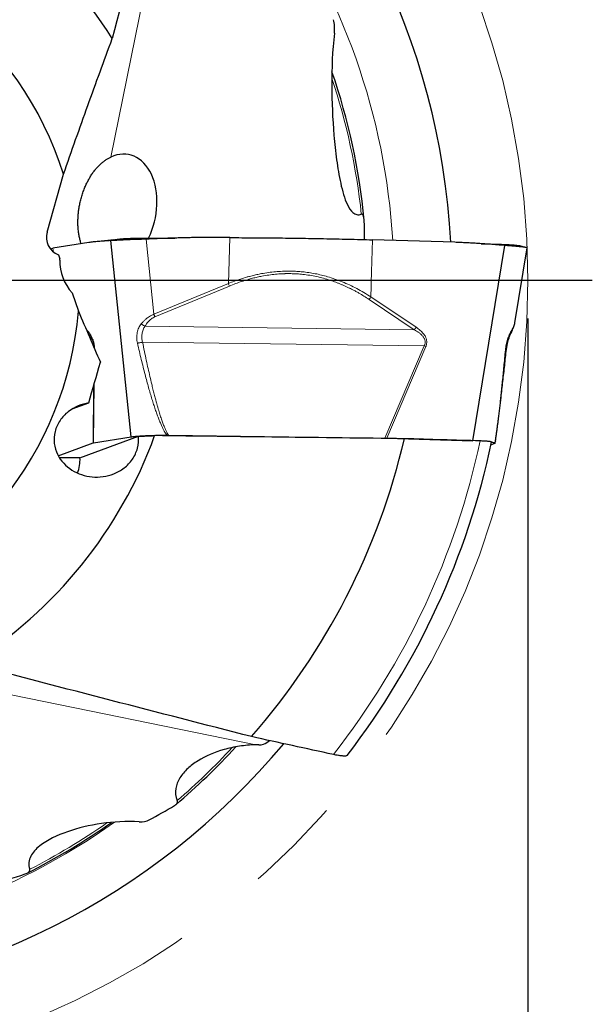
# Model space of a CAD drawing. Units: millimetres. Extents: x 5 to 292, y 5 to 205.
# Drawn here: x 217 to 232, y 150 to 176 of the extents above; entities that cross this region are included whole.
import ezdxf

# ---------------------------------------------------------------- set-up
doc = ezdxf.new("R2010")
doc.units = ezdxf.units.MM
doc.linetypes.add('CENTERX2', pattern=[20.32, 12.7, -2.54, 2.54, -2.54])
doc.layers.add('DÜNNE_LINIE', color=7, linetype='Continuous')
doc.styles.add('SLDTEXTSTYLE1', font='TXT', dxfattribs={"width": 0.75})
doc.dimstyles.new('SLDDIMSTYLE1', dxfattribs={"dimtxt": 3, "dimasz": 3, "dimexe": 0, "dimexo": 0.0625, "dimgap": 0.75, "dimtad": 1, "dimdec": 3, "dimrnd": 1e-09, "dimzin": 12, "dimdsep": 46, "dimtxsty": 'SLDTEXTSTYLE1', "dimsah": 1, "dimcen": 0.09, "dimadec": 0, "dimazin": 3, "dimtfac": 1, "dimtofl": 0, "dimtmove": 0, "dimatfit": 3, "dimfxl": 1, "dimfrac": 2, "dimtolj": 1, "dimtzin": 12, "dimarcsym": 0})

# ---------------------------------------------------------------- blocks, each defined once
blk = doc.blocks.new('_D_3')
at = {"layer": 'DÜNNE_LINIE', "color": 7}
for p, q in [((188.363, 167.68), (188.363, 135.852)), ((230.363, 167.68), (230.363, 135.852)), ((188.363, 136.852), (230.363, 136.852))]:
    blk.add_line(p, q, dxfattribs=at)
for points in [[(188.363, 136.852), (191.363, 136.102), (191.363, 137.602)], [(230.363, 136.852), (227.363, 137.602), (227.363, 136.102)]]:
    blk.add_solid(points, dxfattribs=at)
at = {"layer": 'DÜNNE_LINIE', "color": 7, "char_height": 3, "attachment_point": 1, "style": 'SLDTEXTSTYLE1'}
for s, insert in [('%%c', (203.665, 140.72, 0.1)), ('42', (208.19, 140.765, 0.1))]:
    blk.add_mtext(s, dxfattribs=dict(at, insert=insert))
blk = doc.blocks.new('SW_CENTERMARKSYMBOL_0')
at = {"layer": 'DÜNNE_LINIE', "color": 0}
blk.add_line((5, 0), (22.693, 0), dxfattribs=at)

msp = doc.modelspace()

# ---------------------------------------------------------------- linework, layer by layer
at = {"color": 8, "linetype": 'Continuous', "lineweight": 0}
for p, q in [((221.5716, 182.5324), (219.4046, 171.9178)), ((220.5357, 167.7868), (220.3331, 169.7615)), ((222.4923, 168.5964), (222.5299, 169.8018)), ((217.8849, 169.5215), (217.9007, 169.4242)), ((220.5357, 167.7868), (222.4923, 168.5964)), ((222.5198, 168.53), (220.5635, 167.7203)), ((226.2378, 168.2424), (227.4255, 167.4473)), ((227.3792, 167.3817), (226.1917, 168.1768)), ((220.302, 167.4752), (227.3792, 167.3817)), ((218.762, 167.3821), (218.7767, 167.3669)), ((218.7767, 167.3669), (218.7773, 167.3462)), ((227.6388, 166.9554), (220.238, 167.0533)), ((226.608, 164.5331), (227.6388, 166.9554)), ((227.6805, 166.9366), (226.6572, 164.532)), ((227.6805, 166.9366), (227.6388, 166.9554)), ((218.9752, 166.8879), (218.9726, 166.8904)), ((218.9378, 164.4069), (218.9513, 165.9026)), ((218.9669, 165.9574), (218.953, 164.4103)), ((223.2152, 156.4716), (212.6006, 158.6386))]:
    msp.add_line(p, q, dxfattribs=at)
at = {"color": 7, "linetype": 'Continuous', "lineweight": 30}
for p, q in [((217.7276, 169.9486), (218.1614, 171.4692)), ((220.6756, 169.791), (221.0882, 169.7902)), ((222.5299, 169.8018), (221.747, 169.8031)), ((217.8145, 169.5096), (217.885, 169.5215)), ((218.8265, 169.6723), (217.8849, 169.5215)), ((219.9352, 164.5677), (219.4072, 169.7221)), ((228.4427, 169.6783), (226.2805, 169.744)), ((228.9126, 164.4635), (229.7591, 169.5957)), ((229.1334, 169.6422), (229.2224, 169.6395)), ((230.0203, 167.5592), (230.3447, 169.5301)), ((218.0281, 169.3513), (218.0647, 169.2485)), ((218.0643, 169.2127), (218.0647, 169.2485)), ((218.3853, 168.3488), (218.557, 167.8672)), ((230.0188, 167.5539), (230.02, 167.5593)), ((229.9191, 167.2907), (229.9195, 167.2917)), ((218.3898, 165.2987), (218.8261, 165.4593)), ((218.5936, 164.0164), (220.1295, 164.5819)), ((220.8789, 164.6086), (220.9191, 164.6083)), ((220.9191, 164.6083), (226.608, 164.5331)), ((218.0235, 164.0703), (218.9378, 164.4069)), ((218.9378, 164.4069), (218.953, 164.4103)), ((218.953, 164.4103), (219.9352, 164.5677)), ((226.608, 164.5331), (226.6572, 164.532)), ((226.6572, 164.532), (228.9126, 164.4635)), ((229.4947, 164.3949), (229.3966, 164.3588)), ((229.4994, 164.3977), (229.4947, 164.3949)), ((229.5001, 164.3996), (229.5087, 164.4519)), ((229.5098, 164.4585), (229.5087, 164.4519)), ((218.5936, 164.0164), (218.056, 164.0164)), ((223.5057, 156.5319), (223.5746, 156.5847))]:
    msp.add_line(p, q, dxfattribs=at)
for centre, radius, start, end in [((209.363, 168.6802), 19, 3.02088, 50.13977), ((209.363, 168.6802), 11.9145, 32.22829, 69.96208), ((209.363, 168.6802), 9.2298, 17.58784, 84.94627), ((209.363, 168.6802), 16.7731, 5.40903, 19.07258), ((209.363, 168.6802), 9.2298, 287.58784, 354.94627), ((209.363, 168.6802), 11.9145, 302.22829, 339.96208), ((209.363, 168.6802), 18.2382, 318.8869, 346.80857), ((209.363, 168.6802), 20.4944, 322.461, 348.02161), ((217.5949, 163.9649), 1, 339.4696, 2.95385), ((209.363, 168.6802), 19, 273.02088, 320.13976), ((209.363, 168.6802), 18.1094, 310.45143, 317.38202), ((209.363, 168.6802), 17.4412, 296.71275, 305.22856)]:
    msp.add_arc(centre, radius, start, end, dxfattribs=at)
at = {"color": 8, "linetype": 'Continuous', "lineweight": 0}
for radius, start, end in [(17.4809, 3.43573, 35.45306), (16.7144, 5.97747, 18.51094), (20.193, 321.89378, 347.9337), (18.0508, 310.76936, 317.13697), (17.4809, 273.43573, 305.45185), (17.3826, 297.06672, 304.88258)]:
    msp.add_arc((209.363, 168.6802), radius, start, end, dxfattribs=at)
at = {"color": 7, "linetype": 'Continuous', "lineweight": 30}
for centre, major_axis, ratio, start_param, end_param in [((219.568, 170.4962), (0.3227, 1.4843), 0.6715914, 4.3678064, 6.752895), ((204.416, 170.1127), (20.8449, -6.0359), 0.9714304, 0.2725292, 0.2922642), ((218.2175, 169.8189), (-0.4787, -0.1762), 0.9801257, 5.6620684, 7.1265028), ((219.3874, 169.2127), (-1.2447, -0.4582), 0.9801257, 5.9238678, 6.6485247), ((210.7955, 173.6272), (6.0359, 20.8449), 0.9714304, 3.9037517, 3.9396128), ((210.7955, 173.6272), (6.0359, 20.8449), 0.9714304, 3.690527, 3.7371075)]:
    msp.add_ellipse(centre, major_axis=major_axis, ratio=ratio, start_param=start_param, end_param=end_param, dxfattribs=at)
for points, knots in [([(221.3555, 182.4211), (221.0394, 181.1914), (220.7225, 179.9613), (220.0853, 177.4994), (219.7652, 176.2676), (219.4418, 175.0341)], [0, 0, 0, 0, 0.5, 0.5, 1, 1, 1, 1]), ([(225.2791, 175.1727), (225.2864, 175.2365), (225.2879, 175.2982), (225.2812, 175.418), (225.273, 175.4765), (225.2578, 175.5293)], [0, 0, 0, 0, 0.5, 0.5, 1, 1, 1, 1]), ([(218.1614, 171.4692), (218.3733, 172.0792), (218.5862, 172.6787), (219.0133, 173.8649), (219.2274, 174.4516), (219.4418, 175.0341)], [0, 0, 0, 0, 0.5, 0.5, 1, 1, 1, 1]), ([(225.2791, 175.1727), (225.2258, 174.7079), (225.2088, 174.2557), (225.2109, 173.3638), (225.2308, 172.9244), (225.2864, 172.2743), (225.3092, 172.0601), (225.3664, 171.6383), (225.4004, 171.4307), (225.4664, 171.1301), (225.4909, 171.032), (225.5479, 170.8429), (225.5805, 170.7512), (225.6598, 170.5852), (225.7069, 170.5088), (225.7981, 170.4328), (225.8323, 170.4143), (225.9064, 170.4001), (225.9464, 170.4047), (225.9866, 170.4208)], [0, 0, 0, 0, 0.25, 0.25, 0.5, 0.5, 0.625, 0.625, 0.75, 0.75, 0.8125, 0.8125, 0.875, 0.875, 0.9375, 0.9375, 0.96875, 0.96875, 1, 1, 1, 1]), ([(218.6272, 169.6404), (218.622, 169.6554), (218.6063, 169.7004), (218.5859, 169.7806), (218.5657, 169.8803), (218.5512, 169.9841), (218.5423, 170.09), (218.5391, 170.1979), (218.5413, 170.3072), (218.5488, 170.4186), (218.5617, 170.5312), (218.5807, 170.648), (218.6066, 170.7685), (218.6398, 170.8918), (218.6793, 171.0129), (218.7234, 171.1268), (218.7712, 171.2326), (218.8219, 171.3305), (218.8767, 171.4235), (218.9353, 171.5108), (218.9975, 171.5917), (219.0629, 171.6661), (219.1311, 171.7336), (219.1996, 171.792), (219.2679, 171.8416), (219.3355, 171.8838), (219.3816, 171.9064), (219.4046, 171.9178)], [0, 0, 0, 0, 0.0210256, 0.0630763, 0.1051695, 0.1471993, 0.1890757, 0.229529, 0.2701662, 0.3108481, 0.3514507, 0.3918751, 0.436316, 0.4809514, 0.5255782, 0.5700074, 0.6100556, 0.6502475, 0.6904456, 0.730502, 0.7705423, 0.810709, 0.8508845, 0.8909369, 0.9272762, 0.963658, 1, 1, 1, 1]), ([(226.0664, 170.167), (226.0653, 170.2212), (226.0622, 170.2741), (226.0484, 170.3485), (226.0422, 170.373), (226.0224, 170.4128), (226.0062, 170.4287), (225.9866, 170.4208)], [0, 0, 0, 0, 0.5, 0.5, 0.75, 0.75, 1, 1, 1, 1]), ([(220.3331, 169.7615), (220.3169, 169.7609), (220.2857, 169.7597), (220.2407, 169.758), (220.1994, 169.7567), (220.1618, 169.7555), (220.1279, 169.7545), (220.0977, 169.7536), (220.0712, 169.7528), (220.0238, 169.7513), (219.9551, 169.7489), (219.8666, 169.7455), (219.7869, 169.7422), (219.7158, 169.7391), (219.6686, 169.7369), (219.6381, 169.7354), (219.6226, 169.7346), (219.6074, 169.7338), (219.5925, 169.733), (219.5779, 169.7323), (219.5597, 169.7313), (219.5363, 169.7299), (219.5067, 169.728), (219.474, 169.7259), (219.4392, 169.7237), (219.4183, 169.7227), (219.4072, 169.7221)], [0, 0, 0, 0, 0.0418944, 0.0807262, 0.1164945, 0.1492, 0.1788427, 0.2054224, 0.2289396, 0.2493937, 0.3322365, 0.4155256, 0.4992763, 0.5686467, 0.6384455, 0.6568026, 0.6751901, 0.6936079, 0.712056, 0.7305346, 0.7490438, 0.7829428, 0.8249875, 0.875179, 0.9335166, 1, 1, 1, 1]), ([(219.4772, 169.7419), (219.5056, 169.7465), (219.544, 169.7526), (219.5927, 169.7604), (219.6281, 169.765), (219.6705, 169.7693), (219.7181, 169.7733), (219.7708, 169.777), (219.8279, 169.7804), (219.8892, 169.7833), (219.954, 169.7858), (220.0216, 169.7879), (220.0916, 169.7895), (220.1633, 169.7907), (220.241, 169.7915), (220.3242, 169.7916), (220.4121, 169.7914), (220.5, 169.7913), (220.5878, 169.7911), (220.6463, 169.791), (220.6756, 169.791)], [0, 0, 0, 0, 0.1388046, 0.1873598, 0.2357819, 0.2841913, 0.3325227, 0.3807422, 0.4288484, 0.4768535, 0.5247711, 0.5725986, 0.6203262, 0.6679626, 0.7154977, 0.7724718, 0.8294222, 0.8863074, 0.9431618, 1, 1, 1, 1]), ([(221.747, 169.8031), (221.7112, 169.803), (221.636, 169.8028), (221.5178, 169.8013), (221.3886, 169.7988), (221.2486, 169.7952), (221.0978, 169.7907), (220.9836, 169.7868), (220.9124, 169.7842), (220.8874, 169.7833), (220.8647, 169.7824), (220.8414, 169.7816), (220.8177, 169.7807), (220.7936, 169.7798), (220.7539, 169.7782), (220.6978, 169.7761), (220.603, 169.7724), (220.481, 169.7676), (220.3837, 169.7636), (220.3331, 169.7615)], [0, 0, 0, 0, 0.0759081, 0.1595085, 0.250807, 0.3498059, 0.4565088, 0.5709184, 0.5919825, 0.6077471, 0.6238431, 0.6402707, 0.6570311, 0.6741224, 0.6915465, 0.7411725, 0.7933089, 0.8926524, 1, 1, 1, 1]), ([(222.5299, 169.8018), (222.6351, 169.8015), (222.8436, 169.801), (223.1535, 169.7995), (223.459, 169.7973), (223.763, 169.7945), (224.0668, 169.791), (224.3695, 169.7868), (224.6793, 169.7819), (224.9961, 169.7761), (225.3206, 169.7693), (225.643, 169.7616), (225.9638, 169.7533), (226.1747, 169.7471), (226.2805, 169.744)], [0, 0, 0, 0, 0.0816623, 0.1619933, 0.241064, 0.3200288, 0.4000367, 0.4800095, 0.55941, 0.646716, 0.7343282, 0.8223469, 0.9108715, 1, 1, 1, 1]), ([(219.4072, 169.7221), (219.3773, 169.7207), (219.319, 169.718), (219.2342, 169.7131), (219.1543, 169.7077), (219.0792, 169.7017), (219.0091, 169.6953), (218.9439, 169.6883), (218.8835, 169.6809), (218.845, 169.6751), (218.8265, 169.6723)], [0, 0, 0, 0, 0.1537977, 0.2993617, 0.4366942, 0.565798, 0.6866764, 0.7993329, 0.9037721, 1, 1, 1, 1]), ([(219.4794, 169.7422), (219.4657, 169.7401), (219.4411, 169.7362), (219.4083, 169.7317), (219.3839, 169.7285), (219.3656, 169.7262), (219.3508, 169.7245), (219.3365, 169.7229), (219.3183, 169.7209), (219.2966, 169.7186), (219.2721, 169.7163), (219.2486, 169.7142), (219.2247, 169.7122), (219.2019, 169.7104), (219.1873, 169.7094), (219.1831, 169.7091)], [0, 0, 0, 0, 0.1406039, 0.253098, 0.3362629, 0.3903442, 0.4376197, 0.4872222, 0.5392216, 0.6329342, 0.7233156, 0.776084, 0.8538396, 0.9575885, 1, 1, 1, 1]), ([(229.7591, 169.5957), (229.6917, 169.6011), (229.5606, 169.6116), (229.3692, 169.626), (229.1885, 169.6387), (229.0186, 169.6499), (228.8594, 169.6594), (228.711, 169.6673), (228.5733, 169.6738), (228.4851, 169.6768), (228.4427, 169.6783)], [0, 0, 0, 0, 0.1537972, 0.2993615, 0.436693, 0.5657976, 0.686675, 0.7993326, 0.9037715, 1, 1, 1, 1]), ([(229.2224, 169.6395), (229.3604, 169.6353), (229.5213, 169.6305), (229.7049, 169.6249), (229.771, 169.6224), (229.8327, 169.6195), (229.8903, 169.6161), (229.9432, 169.6125), (229.9908, 169.6085), (230.0327, 169.6042), (230.0689, 169.5997), (230.0983, 169.5949), (230.1165, 169.5915), (230.1229, 169.5896), (230.1237, 169.5894)], [0, 0, 0, 0, 0.374342, 0.4365728, 0.498633, 0.5606769, 0.6226191, 0.6844201, 0.7460754, 0.8076003, 0.8690143, 0.9303121, 0.9914818, 1, 1, 1, 1]), ([(230.3445, 169.5301), (230.3445, 169.5305), (230.3446, 169.5313), (230.3422, 169.5329), (230.3383, 169.5346), (230.3332, 169.5364), (230.3273, 169.5382), (230.3211, 169.5399), (230.3148, 169.5414), (230.3023, 169.5441), (230.2796, 169.548), (230.2405, 169.5535), (230.1954, 169.5589), (230.1464, 169.5642), (230.1078, 169.5679), (230.0802, 169.5705), (230.0655, 169.5718), (230.0505, 169.5731), (230.0351, 169.5745), (230.0194, 169.5758), (229.9989, 169.5775), (229.9709, 169.5797), (229.9321, 169.5826), (229.8839, 169.5861), (229.8258, 169.5905), (229.7823, 169.5939), (229.7591, 169.5957)], [0, 0, 0, 0, 0.03137308, 0.0706308, 0.10679193, 0.13985646, 0.16982441, 0.19669556, 0.22047078, 0.24114969, 0.32490192, 0.40910539, 0.49377619, 0.56390939, 0.63447477, 0.65303281, 0.67162258, 0.69024278, 0.70889356, 0.72757485, 0.74628696, 0.78055873, 0.8230657, 0.87380804, 0.93278654, 1, 1, 1, 1]), ([(230.3219, 169.5398), (230.2943, 169.5466), (230.2278, 169.5629), (230.1615, 169.5798), (230.1228, 169.5897)], [0, 0, 0, 0, 0.414703, 1, 1, 1, 1]), ([(220.5635, 167.7203), (220.559, 167.7309), (220.5501, 167.7521), (220.5405, 167.7752), (220.5357, 167.7868)], [0, 0, 0, 0, 0.4974936, 1, 1, 1, 1]), ([(229.9184, 167.289), (229.9253, 167.304), (229.9382, 167.3321), (229.9548, 167.3698), (229.968, 167.4007), (229.9781, 167.4253), (229.9854, 167.4438), (229.9904, 167.457), (229.994, 167.4666), (229.9981, 167.478), (230.0029, 167.4919), (230.0084, 167.5093), (230.0137, 167.5289), (230.0176, 167.5445), (230.0189, 167.5526), (230.0191, 167.5539)], [0, 0, 0, 0, 0.1556994, 0.2912963, 0.4067032, 0.5017745, 0.5763851, 0.63031, 0.6632965, 0.6973127, 0.7553939, 0.8154398, 0.8905161, 0.9818369, 1, 1, 1, 1]), ([(229.7992, 166.8586), (229.8015, 166.8779), (229.8058, 166.9146), (229.8147, 166.9665), (229.8243, 167.0128), (229.8339, 167.0527), (229.8439, 167.0895), (229.8548, 167.1256), (229.8679, 167.165), (229.8833, 167.2069), (229.9011, 167.2505), (229.9133, 167.2775), (229.9197, 167.2917)], [0, 0, 0, 0, 0.1239362, 0.2343566, 0.3313144, 0.4223911, 0.4938612, 0.5750825, 0.6661217, 0.767116, 0.8782978, 1, 1, 1, 1]), ([(229.5098, 164.4585), (229.5147, 164.4894), (229.5247, 164.5521), (229.5386, 164.6491), (229.5523, 164.7474), (229.5655, 164.8464), (229.5785, 164.9457), (229.5985, 165.1035), (229.6252, 165.3204), (229.6636, 165.6444), (229.7064, 166.0172), (229.7535, 166.4388), (229.7841, 166.7205), (229.7995, 166.8614)], [0, 0, 0, 0, 0.0409543, 0.0829494, 0.124816, 0.1666116, 0.2083642, 0.250089, 0.3647459, 0.4793412, 0.6529166, 0.8264645, 1, 1, 1, 1]), ([(218.8261, 165.4593), (218.6368, 165.4288), (218.4471, 165.3538), (218.2032, 165.1627), (218.1287, 165.0849), (218.0098, 164.9096), (217.9639, 164.8098), (217.9121, 164.6014), (217.9063, 164.4964), (217.9308, 164.2917), (217.961, 164.1949), (218.0888, 163.9334), (218.2244, 163.7929), (218.5403, 163.5933), (218.7219, 163.5325), (219.1011, 163.4962), (219.2993, 163.5207), (219.5799, 163.634), (219.67, 163.6844), (219.8352, 163.8118), (219.9103, 163.8894), (220.0307, 164.064), (220.0773, 164.1631), (220.1323, 164.3719), (220.14, 164.4785), (220.1295, 164.5819)], [0, 0, 0, 0, 0.125, 0.125, 0.1875, 0.1875, 0.25, 0.25, 0.3125, 0.3125, 0.375, 0.375, 0.5, 0.5, 0.625, 0.625, 0.75, 0.75, 0.8125, 0.8125, 0.875, 0.875, 0.9375, 0.9375, 1, 1, 1, 1]), ([(219.9352, 164.5677), (219.9497, 164.5698), (219.9786, 164.574), (220.0328, 164.5798), (220.0939, 164.5852), (220.1617, 164.5901), (220.2353, 164.5945), (220.3143, 164.5984), (220.3984, 164.6016), (220.4874, 164.6043), (220.5809, 164.6064), (220.6779, 164.6078), (220.7778, 164.6087), (220.8451, 164.6086), (220.8789, 164.6086)], [0, 0, 0, 0, 0.0854063, 0.1698569, 0.2533775, 0.3359942, 0.4177345, 0.4986262, 0.5799109, 0.6620693, 0.7451299, 0.8291212, 0.9140698, 1, 1, 1, 1]), ([(229.4104, 164.4269), (229.4107, 164.4276), (229.4115, 164.4296), (229.4061, 164.4328), (229.3945, 164.4366), (229.3767, 164.4402), (229.3533, 164.4437), (229.3243, 164.447), (229.2904, 164.45), (229.2516, 164.4527), (229.2082, 164.4552), (229.1609, 164.4573), (229.1269, 164.4584), (229.1099, 164.459)], [0, 0, 0, 0, 0.0504695, 0.144781, 0.2392426, 0.3340092, 0.4284705, 0.5224575, 0.6167432, 0.7107348, 0.8070507, 0.9036743, 1, 1, 1, 1]), ([(229.4096, 164.4292), (229.4189, 164.4278), (229.4418, 164.4243), (229.468, 164.4184), (229.4888, 164.4117), (229.4998, 164.4054), (229.4993, 164.4014), (229.4991, 164.3998)], [0, 0, 0, 0, 0.1538669, 0.3786658, 0.6059817, 0.8358875, 1, 1, 1, 1]), ([(223.1039, 156.6877), (221.8742, 157.0038), (220.6441, 157.3207), (218.1822, 157.9579), (216.9504, 158.278), (215.7169, 158.6014)], [0, 0, 0, 0, 0.5, 0.5, 1, 1, 1, 1]), ([(223.2152, 156.4716), (223.0653, 156.4697), (222.9212, 156.457), (222.6421, 156.4147), (222.5069, 156.3848), (222.1251, 156.2756), (221.8956, 156.1762), (221.5959, 155.9896), (221.5051, 155.922), (221.3445, 155.7741), (221.2741, 155.6932), (221.1647, 155.5182), (221.1256, 155.424), (221.0957, 155.2231), (221.1054, 155.1171), (221.1504, 155.0096)], [0, 0, 0, 0, 0.125, 0.125, 0.25, 0.25, 0.5, 0.5, 0.625, 0.625, 0.75, 0.75, 0.875, 0.875, 1, 1, 1, 1]), ([(225.6126, 156.1939), (225.6114, 156.1919), (225.6078, 156.1861), (225.5882, 156.1805), (225.5553, 156.1773), (225.515, 156.1781), (225.4723, 156.1815), (225.4303, 156.1864), (225.3801, 156.1939), (225.3211, 156.2042), (225.2752, 156.2139), (225.2522, 156.2187)], [0, 0, 0, 0, 0.0687783, 0.1974157, 0.3306387, 0.4639033, 0.5596923, 0.6557563, 0.7515702, 0.8757811, 1, 1, 1, 1]), ([(221.0797, 154.8768), (221.1061, 154.8922), (221.1281, 154.9109), (221.1561, 154.9555), (221.162, 154.9821), (221.1504, 155.0096)], [0, 0, 0, 0, 0.5, 0.5, 1, 1, 1, 1]), ([(220.1527, 154.4509), (219.8049, 154.4701), (219.4763, 154.4494), (218.8432, 154.3576), (218.5432, 154.286), (217.9928, 154.0944), (217.7355, 153.9737), (217.4365, 153.7349), (217.353, 153.647), (217.2736, 153.492), (217.2559, 153.4376), (217.2443, 153.3228), (217.2509, 153.2624), (217.2726, 153.2014)], [0, 0, 0, 0, 0.25, 0.25, 0.5, 0.5, 0.75, 0.75, 0.875, 0.875, 0.9375, 0.9375, 1, 1, 1, 1]), ([(217.1572, 153.0815), (217.1907, 153.0929), (217.2207, 153.107), (217.2671, 153.146), (217.283, 153.1721), (217.2726, 153.2014)], [0, 0, 0, 0, 0.5, 0.5, 1, 1, 1, 1])]:
    msp.add_open_spline(points, degree=3, knots=knots, dxfattribs=at)
at = {"color": 8, "linetype": 'Continuous', "lineweight": 0}
for points, knots in [([(226.2805, 169.744), (226.2725, 169.4945), (226.2564, 168.9939), (226.244, 168.4934), (226.2378, 168.2424)], [0, 0, 0, 0, 0.4984599, 1, 1, 1, 1]), ([(226.2378, 168.2424), (226.1765, 168.2816), (226.0553, 168.3591), (225.8677, 168.464), (225.6788, 168.5585), (225.4881, 168.6421), (225.2959, 168.7148), (225.1122, 168.7735), (224.9378, 168.8198), (224.773, 168.8557), (224.6074, 168.884), (224.4475, 168.9038), (224.2936, 168.9161), (224.184, 168.9204), (224.1125, 168.9215), (224.0792, 168.9217), (224.046, 168.9216), (224.0127, 168.9212), (223.9793, 168.9205), (223.946, 168.9195), (223.8631, 168.9162), (223.7301, 168.9073), (223.5469, 168.8861), (223.404, 168.8629), (223.3015, 168.843), (223.2394, 168.8299), (223.1771, 168.8159), (223.1148, 168.8009), (223.0585, 168.7864), (223.0107, 168.7735), (222.9314, 168.7511), (222.8134, 168.7147), (222.6535, 168.6596), (222.5466, 168.6177), (222.4923, 168.5964)], [0, 0, 0, 0, 0.0583503, 0.1153436, 0.1710854, 0.225687, 0.279269, 0.3319584, 0.3756276, 0.4188444, 0.4616941, 0.5042642, 0.5415662, 0.5787818, 0.5871313, 0.5954805, 0.6038297, 0.6121798, 0.6205315, 0.6288856, 0.6372425, 0.6828308, 0.7286846, 0.7749129, 0.7905841, 0.8063137, 0.8221056, 0.8379639, 0.8538924, 0.8652346, 0.874701, 0.9150078, 0.9567557, 1, 1, 1, 1]), ([(226.1917, 168.1768), (226.1463, 168.2064), (226.058, 168.2639), (225.9538, 168.3262), (225.8822, 168.3671), (225.8421, 168.3894), (225.8013, 168.4115), (225.7558, 168.4353), (225.7004, 168.4634), (225.6359, 168.4948), (225.5662, 168.5272), (225.4962, 168.558), (225.4261, 168.5874), (225.3557, 168.6152), (225.2852, 168.6415), (225.1793, 168.6787), (225.0371, 168.723), (224.8572, 168.7691), (224.676, 168.8055), (224.5009, 168.8313), (224.332, 168.8476), (224.1761, 168.8554), (224.0676, 168.8562), (224.0071, 168.8553), (223.9883, 168.8549), (223.9694, 168.8544), (223.9505, 168.8538), (223.9316, 168.8531), (223.8595, 168.8501), (223.7337, 168.8414), (223.5541, 168.8202), (223.414, 168.7969), (223.3136, 168.777), (223.2527, 168.7639), (223.1917, 168.7498), (223.1306, 168.7348), (223.0756, 168.7204), (223.0294, 168.7076), (222.953, 168.6856), (222.8382, 168.6493), (222.6807, 168.5938), (222.5744, 168.5516), (222.5198, 168.53)], [0, 0, 0, 0, 0.0442194, 0.0860066, 0.098644, 0.1110467, 0.1232159, 0.1361566, 0.1525482, 0.1732989, 0.1938811, 0.214301, 0.2345666, 0.2546854, 0.2746647, 0.2945133, 0.3438107, 0.3924379, 0.4405341, 0.4882424, 0.5300232, 0.57172, 0.6084254, 0.6132372, 0.6180505, 0.6228657, 0.6276826, 0.6325018, 0.637323, 0.6828522, 0.7286325, 0.7747921, 0.7904447, 0.8061592, 0.8219404, 0.8377925, 0.8537206, 0.8648423, 0.8740349, 0.9137199, 0.9556888, 1, 1, 1, 1]), ([(222.4923, 168.5964), (222.497, 168.5849), (222.5065, 168.5618), (222.5154, 168.5406), (222.5198, 168.53)], [0, 0, 0, 0, 0.5000014, 1, 1, 1, 1]), ([(226.1917, 168.1768), (226.1999, 168.1872), (226.2165, 168.208), (226.2307, 168.2309), (226.2378, 168.2424)], [0, 0, 0, 0, 0.5000044, 1, 1, 1, 1]), ([(220.2031, 167.5355), (220.2203, 167.5556), (220.2535, 167.5947), (220.3078, 167.6475), (220.363, 167.6933), (220.4195, 167.7319), (220.4766, 167.7637), (220.5163, 167.7792), (220.5357, 167.7868)], [0, 0, 0, 0, 0.193013, 0.3739621, 0.5438289, 0.7038009, 0.8553008, 1, 1, 1, 1]), ([(220.5635, 167.7203), (220.5477, 167.7129), (220.5153, 167.6978), (220.4698, 167.6666), (220.4254, 167.629), (220.3824, 167.5842), (220.3405, 167.5326), (220.3151, 167.4948), (220.302, 167.4752)], [0, 0, 0, 0, 0.1406351, 0.2886851, 0.4467284, 0.6168839, 0.8008575, 1, 1, 1, 1]), ([(220.1046, 167.0273), (220.0999, 167.0513), (220.0905, 167.099), (220.0859, 167.1708), (220.0879, 167.241), (220.0973, 167.3081), (220.1134, 167.3714), (220.1362, 167.4304), (220.1654, 167.4857), (220.1905, 167.5188), (220.2031, 167.5355)], [0, 0, 0, 0, 0.1335585, 0.2647479, 0.3938733, 0.5210428, 0.6424579, 0.761637, 0.8802524, 1, 1, 1, 1]), ([(220.302, 167.4752), (220.2937, 167.4794), (220.2772, 167.4878), (220.2519, 167.5026), (220.2269, 167.5185), (220.211, 167.5298), (220.2031, 167.5355)], [0, 0, 0, 0, 0.24704471, 0.4978575, 0.74976131, 1, 1, 1, 1]), ([(220.238, 167.0533), (220.234, 167.0717), (220.2259, 167.1085), (220.22, 167.1645), (220.2188, 167.2204), (220.2231, 167.2756), (220.2331, 167.3296), (220.2492, 167.3814), (220.2714, 167.4308), (220.2918, 167.4604), (220.302, 167.4752)], [0, 0, 0, 0, 0.1260094, 0.2518259, 0.3773215, 0.5024823, 0.6272518, 0.7516599, 0.8758351, 1, 1, 1, 1]), ([(227.4255, 167.4473), (227.4184, 167.4358), (227.4041, 167.4129), (227.3875, 167.3921), (227.3792, 167.3817)], [0, 0, 0, 0, 0.4999937, 1, 1, 1, 1]), ([(227.4255, 167.4473), (227.4448, 167.4339), (227.482, 167.408), (227.5331, 167.3665), (227.5776, 167.3249), (227.6156, 167.283), (227.6471, 167.2407), (227.6701, 167.2013), (227.6861, 167.1653), (227.6966, 167.133), (227.7033, 167.1005), (227.7063, 167.0679), (227.7056, 167.0351), (227.7011, 167.0021), (227.6929, 166.969), (227.6847, 166.9475), (227.6805, 166.9366)], [0, 0, 0, 0, 0.1174175, 0.2259746, 0.3260975, 0.4183316, 0.5033761, 0.5821194, 0.6377223, 0.6909697, 0.7425026, 0.7930281, 0.8432939, 0.8940609, 0.9460671, 1, 1, 1, 1]), ([(229.9228, 167.3422), (229.9325, 167.3605), (229.9514, 167.3959), (229.975, 167.4432), (229.994, 167.4839), (230.0079, 167.5174), (230.0163, 167.5409), (230.0182, 167.5507), (230.0188, 167.5539)], [0, 0, 0, 0, 0.20752116, 0.40207011, 0.58470513, 0.75670189, 0.91958889, 1, 1, 1, 1]), ([(218.7767, 167.3669), (218.7874, 167.3556), (218.8079, 167.3337), (218.8371, 167.2978), (218.8635, 167.2612), (218.8871, 167.2235), (218.908, 167.1849), (218.9247, 167.1483), (218.9379, 167.1144), (218.948, 167.0835), (218.9566, 167.0521), (218.9635, 167.0201), (218.9689, 166.9876), (218.9727, 166.9546), (218.975, 166.9211), (218.9751, 166.8991), (218.9752, 166.8879)], [0, 0, 0, 0, 0.1174175, 0.2259737, 0.3260963, 0.4183317, 0.5033764, 0.5821196, 0.6377222, 0.6909697, 0.7425029, 0.7930282, 0.8432939, 0.8940609, 0.9460672, 1, 1, 1, 1]), ([(218.806, 167.2787), (218.8092, 167.2756), (218.8223, 167.2628), (218.8449, 167.2365), (218.8736, 167.1985), (218.8965, 167.1612), (218.9137, 167.1273), (218.9257, 167.0998), (218.9365, 167.0701), (218.9457, 167.0381), (218.953, 167.0044), (218.9578, 166.97), (218.9602, 166.9413), (218.9601, 166.925), (218.9601, 166.9196)], [0, 0, 0, 0, 0.047856, 0.1948792, 0.3404937, 0.4840977, 0.5549402, 0.6250296, 0.6942343, 0.7626379, 0.8304632, 0.8981344, 0.9661937, 1, 1, 1, 1]), ([(227.3792, 167.3817), (227.3996, 167.37), (227.4403, 167.3467), (227.4983, 167.3071), (227.5525, 167.2632), (227.5931, 167.2215), (227.6208, 167.1845), (227.6385, 167.155), (227.6524, 167.1235), (227.6614, 167.0902), (227.6649, 167.0558), (227.662, 167.0212), (227.6535, 166.9872), (227.6438, 166.9661), (227.6388, 166.9554)], [0, 0, 0, 0, 0.1304139, 0.259937, 0.3882183, 0.5147291, 0.5771397, 0.6388862, 0.6998535, 0.7601145, 0.8198664, 0.8794828, 0.9394402, 1, 1, 1, 1]), ([(229.7718, 166.8514), (229.7744, 166.8756), (229.7797, 166.9235), (229.7931, 166.9948), (229.8097, 167.0636), (229.8294, 167.1287), (229.8513, 167.1894), (229.8746, 167.2451), (229.8988, 167.2967), (229.9148, 167.3269), (229.9228, 167.3422)], [0, 0, 0, 0, 0.1335584, 0.264748, 0.3938728, 0.5210429, 0.6424573, 0.761637, 0.8802528, 1, 1, 1, 1]), ([(229.9195, 167.2917), (229.9213, 167.2964), (229.9252, 167.3063), (229.9264, 167.3233), (229.924, 167.3359), (229.9228, 167.3422)], [0, 0, 0, 0, 0.3062758, 0.6542848, 1, 1, 1, 1]), ([(220.238, 167.0533), (220.2267, 167.0509), (220.2039, 167.0462), (220.1692, 167.0393), (220.1355, 167.0329), (220.1149, 167.0291), (220.1046, 167.0273)], [0, 0, 0, 0, 0.2480576, 0.4999987, 0.7519406, 1, 1, 1, 1]), ([(220.1046, 167.0273), (220.1214, 166.9541), (220.1541, 166.8109), (220.2041, 166.6014), (220.2532, 166.4019), (220.3016, 166.2123), (220.3489, 166.0337), (220.3951, 165.866), (220.4402, 165.7089), (220.4845, 165.5615), (220.5281, 165.4229), (220.5711, 165.2933), (220.6133, 165.1728), (220.6545, 165.0623), (220.6947, 164.9616), (220.7336, 164.8714), (220.7712, 164.7914), (220.8076, 164.7216), (220.8424, 164.6611), (220.8673, 164.6253), (220.8789, 164.6086)], [0, 0, 0, 0, 0.0883032, 0.1727344, 0.2532967, 0.3299939, 0.40283, 0.4706122, 0.5346804, 0.5950412, 0.6517024, 0.7056024, 0.7556891, 0.8019779, 0.8444881, 0.8832447, 0.9176878, 0.9485845, 0.9759937, 1, 1, 1, 1]), ([(220.238, 167.0533), (220.2545, 166.9722), (220.2867, 166.8138), (220.3357, 166.5824), (220.3837, 166.3626), (220.4309, 166.1545), (220.4735, 165.9742), (220.5113, 165.8198), (220.5443, 165.6894), (220.5701, 165.5913), (220.5884, 165.5233), (220.5992, 165.4837), (220.6099, 165.4448), (220.6206, 165.4065), (220.6313, 165.369), (220.6419, 165.3323), (220.6624, 165.262), (220.6926, 165.1625), (220.733, 165.0381), (220.7722, 164.9268), (220.8101, 164.8284), (220.8468, 164.7431), (220.8818, 164.6704), (220.9073, 164.6278), (220.9191, 164.6083)], [0, 0, 0, 0, 0.0974405, 0.1903254, 0.2786592, 0.3624464, 0.4416934, 0.4969264, 0.5497245, 0.6000914, 0.6165053, 0.6326442, 0.6485082, 0.6640976, 0.6794126, 0.6944533, 0.7092201, 0.7656314, 0.817021, 0.8634145, 0.9048468, 0.9413672, 0.9730481, 1, 1, 1, 1]), ([(229.7718, 166.8514), (229.7648, 166.7775), (229.7511, 166.633), (229.7307, 166.4214), (229.711, 166.2198), (229.692, 166.0282), (229.6738, 165.8476), (229.6563, 165.6778), (229.6397, 165.5188), (229.6236, 165.3694), (229.6082, 165.2289), (229.5933, 165.0973), (229.579, 164.9749), (229.5654, 164.8624), (229.5526, 164.7599), (229.5405, 164.6677), (229.5292, 164.586), (229.5192, 164.5171), (229.5126, 164.4762), (229.5098, 164.4585)], [0, 0, 0, 0, 0.0908258, 0.177669, 0.2605327, 0.339421, 0.4143379, 0.4840565, 0.5499549, 0.6120401, 0.6703199, 0.7257597, 0.7772773, 0.8248884, 0.8686128, 0.9084767, 0.9439037, 0.975683, 1, 1, 1, 1]), ([(229.7994, 166.8614), (229.7987, 166.86), (229.7973, 166.8571), (229.7879, 166.8537), (229.7771, 166.8521), (229.7718, 166.8514)], [0, 0, 0, 0, 0.32836454, 0.66679202, 1, 1, 1, 1])]:
    msp.add_open_spline(points, degree=3, knots=knots, dxfattribs=at)
at = {"color": 7, "linetype": 'Continuous', "lineweight": 30}
for points in [[(218.557, 167.8672), (218.747, 167.4137), (218.9384, 166.9671), (219.1309, 166.5255)], [(218.8261, 165.4593), (218.9256, 165.8151), (219.0272, 166.1705), (219.1309, 166.5255)], [(220.1295, 164.5819), (220.2718, 164.5872), (220.4141, 164.5925), (220.5563, 164.5978)], [(227.12, 164.5182), (224.9329, 164.5451), (222.7455, 164.5718), (220.5563, 164.5978)], [(229.1099, 164.459), (228.4468, 164.4788), (227.7835, 164.4985), (227.12, 164.5182)], [(225.2522, 156.2187), (224.5372, 156.3742), (223.8212, 156.5305), (223.1039, 156.6877)], [(223.2967, 156.4715), (223.2694, 156.4719), (223.2422, 156.4719), (223.2152, 156.4716)], [(223.2967, 156.4715), (223.3823, 156.4701), (223.4565, 156.4939), (223.5057, 156.5319)], [(220.1527, 154.4509), (220.252, 154.4454), (220.3424, 154.4633), (220.4113, 154.5005)]]:
    msp.add_open_spline(points, degree=3, dxfattribs=at)
at = {"layer": 'DÜNNE_LINIE', "color": 7, "linetype": 'CENTERX2', "lineweight": 0}
msp.add_circle((209.363, 168.6802), 21, dxfattribs=at)

# ---------------------------------------------------------------- block references
at = {"layer": 'DÜNNE_LINIE', "color": 7}
msp.add_blockref('SW_CENTERMARKSYMBOL_0', (209.363, 168.6802), dxfattribs=at)

# ---------------------------------------------------------------- dimensions: what is measured, and where the dimension line sits
dim = msp.add_linear_dim(base=(230.363, 136.8523), p1=(188.363, 168.6802), p2=(230.363, 168.6802), text='%%c<>', dimstyle='SLDDIMSTYLE1', dxfattribs=at)
dim.commit()
dim.dimension.update_dxf_attribs({"geometry": '_D_3', "text_midpoint": (209.363, 136.8523), "dimtype": 160})

doc.saveas('drawing.dxf')
